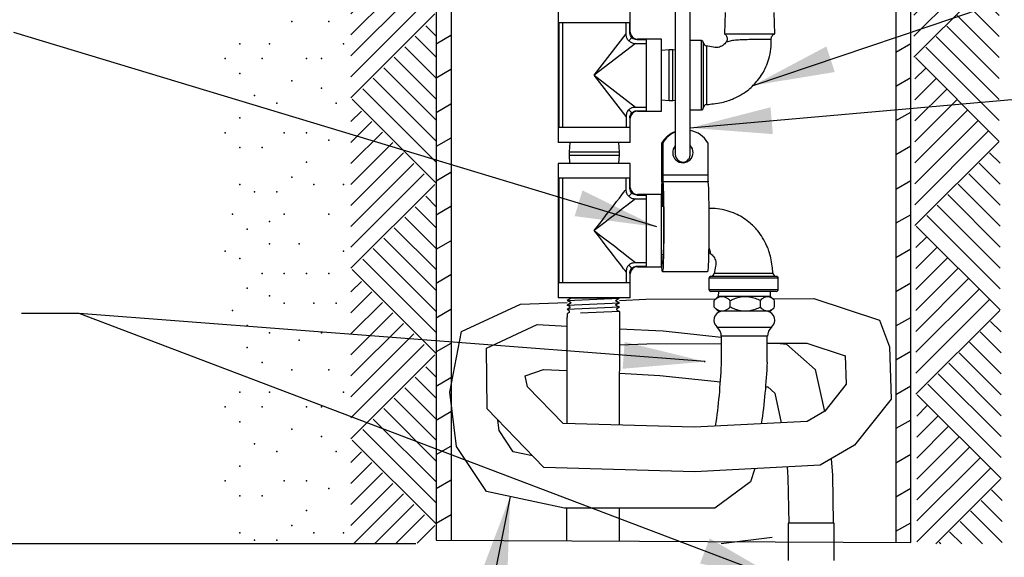
# Model space of a CAD drawing. Extents: x 0 to 138, y -1 to 104.
# Drawn here: x 69 to 85, y 38 to 47 of the extents above; entities that cross this region are included whole.
import ezdxf

# ---------------------------------------------------------------- set-up
doc = ezdxf.new("R2010")
doc.units = 0
doc.header["$LTSCALE"] = 3
doc.header["$MEASUREMENT"] = 0
doc.layers.get('0').update_dxf_attribs({"linetype": 'CONTINUOUS'})
doc.layers.add('DIM', color=4, linetype='CONTINUOUS')
doc.dimstyles.get("Standard").update_dxf_attribs({"dimtxt": 0.18, "dimasz": 0.18, "dimexe": 0.18, "dimexo": 0.0625, "dimgap": 0.09, "dimtad": 0, "dimtih": 1, "dimtoh": 1, "dimdec": 4, "dimzin": 0, "dimdsep": 46, "dimtxsty": 'Standard', "dimcen": 0.09, "dimadec": 0, "dimazin": 0, "dimtfac": 1, "dimtdec": 4, "dimtofl": 0, "dimtmove": 0, "dimatfit": 3, "dimfxl": 0, "dimtolj": 1, "dimtzin": 0, "dimarcsym": 0})

# ---------------------------------------------------------------- blocks, each defined once
blk = doc.blocks.new('HATCH1')
for p, q in [((0, 0.7071), (0.7071, 0)), ((0.1768, 0.7071), (0.7955, 0.0884)), ((0.3536, 0.7071), (0.8839, 0.1768)), ((0.5303, 0.7071), (0.9723, 0.2652)), ((0.7071, 0.7071), (1.0607, 0.3536)), ((0.8839, 0.7071), (1.149, 0.4419)), ((1.0607, 0.7071), (1.2374, 0.5303)), ((1.2374, 0.7071), (1.3258, 0.6187))]:
    blk.add_line(p, q)
blk = doc.blocks.new('12THD-2E')
for p, q in [((0, 0.401), (0.009, 0.417)), ((0, -0.371), (0, 0.401)), ((0.044, 0.357), (0.009, 0.417)), ((0.045, -0.418), (0.009, 0.417)), ((0.044, 0.357), (0.081, 0.42)), ((0.116, 0.359), (0.081, 0.42)), ((0.117, -0.421), (0.081, 0.42)), ((0.116, 0.359), (0.152, 0.422)), ((0.18, 0.374), (0.152, 0.422)), ((0.152, 0.422), (0.188, -0.423)), ((0.18, 0.374), (0.195, 0.374)), ((0.195, 0.374), (0.221, 0.42)), ((0.221, 0.42), (0.312, 0.42)), ((0.221, 0.42), (0.247, -0.206)), ((0.009, -0.355), (0, -0.371)), ((0.009, -0.355), (0.045, -0.418)), ((0.08, -0.358), (0.045, -0.418)), ((0.08, -0.358), (0.117, -0.421)), ((0.141, -0.378), (0.117, -0.421)), ((0.141, -0.378), (0.163, -0.379)), ((0.163, -0.379), (0.188, -0.423)), ((0.208, -0.388), (0.188, -0.423)), ((0.208, -0.388), (0.239, -0.389)), ((0.239, -0.389), (0.257, -0.42)), ((0.257, -0.42), (0.312, -0.42))]:
    blk.add_line(p, q)

msp = doc.modelspace()

# ---------------------------------------------------------------- linework, layer by layer
at = {"lineweight": -3}
for p, q in [((75.929, 60.241), (75.929, 38.303)), ((75.679, 60.132), (75.679, 38.303)), ((79.702, 58.85), (79.712, 45.729)), ((83.437, 58.741), (83.437, 38.265)), ((83.687, 38.264), (83.687, 58.553)), ((79.965, 45.723), (79.962, 49.662)), ((77.738, 47.28), (77.738, 45.015)), ((78.954, 46.877), (78.954, 47.28)), ((80.553, 47.204), (80.542, 46.846)), ((81.393, 46.846), (81.382, 47.204)), ((78.946, 47.03), (77.747, 47.03)), ((77.747, 47.03), (77.747, 45.265)), ((77.81, 47.03), (77.81, 45.265)), ((78.882, 46.843), (78.882, 47.03)), ((78.946, 46.867), (78.946, 47.03)), ((78.946, 46.867), (78.954, 46.877)), ((75.679, 46.676), (75.927, 46.82)), ((78.346, 46.147), (78.882, 46.843)), ((79.042, 46.683), (78.346, 46.147)), ((78.927, 46.728), (78.979, 46.781)), ((79.042, 46.683), (79.229, 46.683)), ((79.076, 46.755), (79.066, 46.747)), ((79.066, 46.747), (79.229, 46.747)), ((79.479, 46.755), (79.076, 46.755)), ((79.229, 45.548), (79.229, 46.747)), ((79.479, 46.147), (79.479, 46.755)), ((80.154, 46.732), (79.964, 46.732)), ((80.542, 46.846), (81.393, 46.846)), ((79.612, 46.573), (79.479, 46.563)), ((79.67, 46.573), (79.612, 46.573)), ((79.612, 45.722), (79.612, 46.573)), ((79.67, 45.722), (79.67, 46.573)), ((79.711, 46.57), (79.67, 46.573)), ((83.437, 46.537), (83.687, 46.681)), ((75.928, 46.242), (75.679, 46.099)), ((78.882, 45.451), (78.346, 46.147)), ((78.346, 46.147), (79.042, 45.611)), ((79.479, 45.539), (79.479, 46.147)), ((83.687, 46.104), (83.437, 45.959)), ((79.479, 45.732), (79.612, 45.722)), ((79.612, 45.722), (79.67, 45.722)), ((79.67, 45.722), (79.712, 45.725)), ((79.712, 45.729), (79.712, 44.806)), ((79.966, 44.795), (79.965, 45.723)), ((75.679, 45.521), (75.928, 45.665)), ((78.927, 45.566), (78.979, 45.514)), ((79.042, 45.611), (79.229, 45.611)), ((79.066, 45.548), (79.076, 45.539)), ((79.066, 45.548), (79.229, 45.548)), ((79.076, 45.539), (79.479, 45.539)), ((79.965, 45.563), (80.154, 45.563)), ((80.242, 45.654), (80.242, 45.656)), ((83.437, 45.382), (83.687, 45.526)), ((78.882, 45.451), (78.882, 45.265)), ((78.946, 45.428), (78.946, 45.265)), ((78.954, 45.418), (78.946, 45.428)), ((78.954, 45.015), (78.954, 45.418)), ((78.946, 45.265), (77.747, 45.265)), ((75.928, 45.088), (75.679, 44.944)), ((78.954, 45.015), (77.738, 45.015)), ((77.933, 45.015), (77.921, 44.854)), ((78.772, 44.854), (78.759, 45.015)), ((79.488, 44.463), (79.487, 45.008)), ((79.487, 45.008), (79.491, 45.008)), ((79.491, 44.463), (79.491, 45.008)), ((79.499, 45.008), (79.499, 44.463)), ((79.499, 45.008), (79.502, 45.008)), ((79.502, 45.008), (79.503, 44.463)), ((80.263, 45.009), (80.263, 44.463)), ((83.687, 44.949), (83.437, 44.805)), ((77.921, 44.854), (78.772, 44.854)), ((77.921, 44.854), (77.921, 44.796)), ((77.921, 44.796), (78.772, 44.796)), ((77.921, 44.796), (77.931, 44.658)), ((78.761, 44.658), (78.772, 44.796)), ((78.772, 44.796), (78.772, 44.854)), ((78.954, 44.658), (77.738, 44.658)), ((77.738, 44.658), (77.738, 42.394)), ((78.954, 44.256), (78.954, 44.658)), ((75.679, 44.367), (75.928, 44.51)), ((78.946, 44.409), (77.747, 44.409)), ((77.747, 44.409), (77.747, 42.643)), ((77.81, 44.409), (77.81, 42.643)), ((78.882, 44.222), (78.882, 44.409)), ((78.946, 44.245), (78.946, 44.409)), ((79.499, 44.463), (79.491, 44.463)), ((80.263, 44.463), (79.503, 44.463)), ((83.437, 44.227), (83.687, 44.372)), ((78.946, 44.245), (78.954, 44.256)), ((80.265, 44.348), (79.505, 44.347)), ((78.927, 44.107), (78.979, 44.159)), ((79.042, 44.062), (79.229, 44.062)), ((79.076, 44.134), (79.066, 44.126)), ((79.066, 44.126), (79.229, 44.126)), ((79.479, 44.134), (79.076, 44.134)), ((79.229, 42.927), (79.229, 44.126)), ((79.479, 43.526), (79.479, 44.134)), ((75.928, 43.933), (75.679, 43.789)), ((79.517, 43.946), (79.479, 43.945)), ((83.687, 43.794), (83.437, 43.65)), ((79.479, 42.918), (79.479, 43.526)), ((75.679, 43.212), (75.928, 43.356)), ((83.437, 43.072), (83.687, 43.217)), ((79.479, 43.127), (79.514, 43.126)), ((78.927, 42.945), (78.979, 42.893)), ((79.042, 42.99), (79.229, 42.99)), ((79.066, 42.927), (79.229, 42.927)), ((79.076, 42.918), (79.479, 42.918)), ((75.928, 42.778), (75.679, 42.634)), ((78.882, 42.83), (78.882, 42.643)), ((78.954, 42.796), (78.946, 42.807)), ((78.946, 42.807), (78.946, 42.643)), ((78.954, 42.394), (78.954, 42.796)), ((79.496, 42.834), (80.257, 42.834)), ((80.281, 42.723), (80.281, 42.533)), ((80.449, 42.81), (81.308, 42.81)), ((80.457, 42.81), (81.3, 42.81)), ((81.358, 42.811), (81.356, 42.811)), ((81.45, 42.533), (81.45, 42.723)), ((81.462, 42.744), (81.462, 42.744)), ((78.946, 42.643), (77.747, 42.643)), ((80.281, 42.533), (81.45, 42.533)), ((83.687, 42.639), (83.437, 42.495)), ((78.954, 42.394), (77.738, 42.394)), ((78.771, 42.35), (79.217, 42.368)), ((79.217, 42.368), (80.393, 42.373)), ((81.418, 42.501), (80.313, 42.501)), ((80.437, 42.416), (80.378, 42.357)), ((80.44, 42.501), (80.437, 42.416)), ((81.32, 42.416), (80.437, 42.416)), ((81.32, 42.416), (81.317, 42.501)), ((81.38, 42.357), (81.32, 42.416)), ((81.36, 42.377), (82.048, 42.379)), ((82.048, 42.379), (83.161, 42.014)), ((75.679, 42.057), (75.928, 42.201)), ((76.107, 41.823), (77.104, 42.283)), ((77.104, 42.283), (77.89, 42.315)), ((80.368, 42.235), (80.368, 42.347)), ((80.368, 42.235), (80.378, 42.226)), ((80.378, 42.225), (80.437, 42.166)), ((80.639, 42.235), (80.639, 42.347)), ((81.149, 42.235), (81.149, 42.347)), ((81.32, 42.166), (81.38, 42.226)), ((81.389, 42.235), (81.389, 42.347)), ((77.887, 40.272), (77.889, 42.066)), ((78.771, 42.066), (78.769, 40.246)), ((81.32, 42.166), (80.437, 42.166)), ((83.437, 41.918), (83.687, 42.062)), ((76.527, 41.545), (77.383, 41.941)), ((77.383, 41.941), (77.889, 41.916)), ((78.771, 41.871), (79.51, 41.833)), ((80.419, 41.899), (80.878, 41.899)), ((80.878, 41.899), (81.338, 41.899)), ((83.161, 42.014), (83.325, 41.567)), ((75.908, 40.799), (76.107, 41.823)), ((79.51, 41.833), (80.49, 41.728)), ((80.878, 41.743), (80.49, 41.743)), ((80.49, 41.743), (80.49, 41.265)), ((81.266, 41.743), (80.878, 41.743)), ((81.266, 41.305), (81.266, 41.743)), ((75.928, 41.624), (75.679, 41.48)), ((76.537, 40.519), (76.527, 41.545)), ((78.771, 41.599), (79.234, 41.618)), ((79.234, 41.618), (80.49, 41.623)), ((81.266, 41.626), (81.93, 41.629)), ((81.433, 41.627), (81.59, 41.61)), ((81.59, 41.61), (82.074, 41.183)), ((81.93, 41.629), (82.582, 41.414)), ((83.325, 41.567), (83.355, 40.684)), ((82.582, 41.414), (82.58, 41.421)), ((82.58, 41.421), (82.596, 40.934)), ((83.687, 41.485), (83.437, 41.34)), ((80.218, 41.316), (80.208, 41.307)), ((75.679, 40.902), (75.928, 41.047)), ((77.18, 41.076), (77.491, 41.185)), ((77.222, 40.89), (77.18, 41.076)), ((77.491, 41.185), (77.888, 41.165)), ((78.77, 41.12), (79.451, 41.085)), ((79.451, 41.085), (80.475, 40.975)), ((82.074, 41.183), (82.228, 40.476)), ((77.821, 40.274), (77.222, 40.89)), ((81.242, 40.893), (81.273, 40.89)), ((81.273, 40.89), (81.393, 40.783)), ((82.596, 40.934), (82.239, 40.483)), ((83.437, 40.763), (83.687, 40.907)), ((76.019, 39.886), (75.908, 40.799)), ((81.393, 40.783), (81.502, 40.286)), ((83.355, 40.684), (82.738, 39.905)), ((83.788, 40.397), (83.965, 40.574)), ((75.928, 40.469), (75.679, 40.325)), ((77.495, 39.533), (76.537, 40.519)), ((82.239, 40.483), (81.937, 40.308)), ((83.788, 40.044), (84.142, 40.397)), ((76.742, 40.153), (76.72, 40.33)), ((80.034, 40.209), (77.821, 40.274)), ((81.937, 40.308), (80.034, 40.209)), ((83.687, 40.33), (83.437, 40.186)), ((83.788, 39.69), (84.318, 40.22)), ((76.979, 39.797), (76.742, 40.153)), ((83.788, 39.336), (84.495, 40.044)), ((75.679, 39.748), (75.928, 39.892)), ((76.525, 39.128), (76.019, 39.886)), ((82.738, 39.905), (82.157, 39.569)), ((74.241, 39.616), (74.418, 39.793)), ((77.306, 39.728), (76.979, 39.797)), ((83.437, 39.608), (83.687, 39.753)), ((83.788, 38.983), (84.672, 39.867)), ((74.241, 39.262), (74.595, 39.616)), ((82.157, 39.569), (80.042, 39.459)), ((81.599, 39.54), (81.614, 39.362)), ((82.341, 39.675), (82.364, 39.4)), ((83.788, 38.629), (84.849, 39.69)), ((74.241, 38.909), (74.771, 39.439)), ((80.042, 39.459), (77.495, 39.533)), ((81.057, 39.511), (80.984, 39.29)), ((82.364, 39.4), (82.379, 38.6)), ((83.788, 38.276), (85.025, 39.513)), ((74.241, 38.555), (74.948, 39.262)), ((75.929, 39.315), (75.679, 39.17)), ((80.984, 39.29), (80.383, 38.844)), ((81.614, 39.362), (81.629, 38.586)), ((84.107, 38.241), (85.202, 39.336)), ((74.296, 38.257), (75.125, 39.086)), ((77.846, 38.845), (76.525, 39.128)), ((83.687, 39.175), (83.437, 39.031)), ((85.226, 38.975), (85.049, 39.152)), ((74.65, 38.257), (75.302, 38.909)), ((85.226, 38.622), (84.872, 38.975)), ((75.003, 38.257), (75.479, 38.732)), ((75.679, 38.593), (75.929, 38.737)), ((79.039, 38.844), (77.846, 38.845)), ((77.885, 38.292), (77.886, 38.845)), ((78.768, 38.844), (78.767, 38.288)), ((79.736, 38.844), (79.039, 38.844)), ((80.383, 38.844), (79.736, 38.844)), ((85.226, 38.268), (84.695, 38.798)), ((75.357, 38.257), (75.655, 38.555)), ((82.392, 38.593), (81.616, 38.593)), ((82.392, 38.593), (81.616, 38.593)), ((81.616, 38.593), (81.616, 37.964)), ((82.379, 38.593), (81.629, 38.593)), ((82.392, 37.964), (82.392, 38.593)), ((83.437, 38.454), (83.687, 38.598)), ((84.899, 38.241), (84.518, 38.622)), ((84.546, 38.241), (84.342, 38.445)), ((75.679, 38.303), (83.687, 38.264)), ((81.346, 38.351), (80.49, 38.242)), ((84.192, 38.241), (84.165, 38.268))]:
    msp.add_line(p, q, dxfattribs=at)
at = {"lineweight": -3, "flags": 128}
for points in [[(80.186, 46.7), (80.186, 46.697), (80.186, 46.678), (80.186, 46.643), (80.186, 46.595), (80.186, 46.533), (80.186, 46.461), (80.186, 46.38), (80.186, 46.292), (80.186, 46.201), (80.186, 46.107), (80.186, 46.015), (80.186, 45.926), (80.186, 45.844), (80.186, 45.771), (80.186, 45.708), (80.186, 45.657), (80.186, 45.621), (80.186, 45.6), (80.186, 45.593), (80.186, 45.593)], [(80.241, 46.64), (80.241, 46.641), (80.241, 46.627), (80.241, 46.599), (80.241, 46.56), (80.241, 46.507), (80.241, 46.446), (80.241, 46.374), (80.241, 46.299), (80.241, 46.216), (80.242, 46.134), (80.242, 46.05), (80.242, 45.971), (80.242, 45.895), (80.242, 45.828), (80.242, 45.769), (80.242, 45.721), (80.242, 45.685), (80.242, 45.654), (80.242, 45.654)], [(78.346, 43.526), (78.415, 43.616), (78.483, 43.704), (78.549, 43.79), (78.612, 43.871), (78.67, 43.946), (78.723, 44.015), (78.77, 44.076), (78.81, 44.128), (78.842, 44.17), (78.866, 44.201), (78.882, 44.222)], [(79.505, 44.347), (79.508, 44.296), (79.511, 44.233), (79.513, 44.158), (79.515, 44.074), (79.517, 43.982), (79.518, 43.883), (79.519, 43.779), (79.519, 43.672), (79.519, 43.565), (79.519, 43.458), (79.518, 43.355), (79.517, 43.257), (79.515, 43.165), (79.513, 43.082), (79.511, 43.01), (79.509, 42.948), (79.506, 42.899), (79.503, 42.863), (79.5, 42.841), (79.496, 42.834), (79.493, 42.841), (79.49, 42.863), (79.487, 42.899), (79.484, 42.948), (79.481, 43.01), (79.479, 43.083), (79.478, 43.128)], [(79.504, 44.232), (79.506, 44.185), (79.509, 44.126), (79.511, 44.057), (79.512, 43.978), (79.514, 43.892), (79.515, 43.8), (79.515, 43.704), (79.516, 43.606), (79.515, 43.509), (79.515, 43.415), (79.514, 43.325), (79.512, 43.241), (79.51, 43.166), (79.508, 43.101), (79.506, 43.047), (79.503, 43.005), (79.501, 42.977), (79.498, 42.962), (79.495, 42.962), (79.492, 42.977), (79.489, 43.005), (79.486, 43.047), (79.484, 43.101), (79.483, 43.125)], [(80.265, 44.348), (80.268, 44.297), (80.271, 44.234), (80.273, 44.159), (80.275, 44.075), (80.277, 43.982), (80.278, 43.883), (80.279, 43.779), (80.28, 43.673), (80.28, 43.565), (80.279, 43.459), (80.278, 43.356), (80.277, 43.257), (80.276, 43.166), (80.274, 43.083), (80.271, 43.01), (80.269, 42.948), (80.266, 42.899), (80.263, 42.864), (80.26, 42.842), (80.257, 42.834)], [(79.042, 44.062), (79.021, 44.046), (78.99, 44.022), (78.948, 43.99), (78.896, 43.95), (78.835, 43.903), (78.766, 43.85), (78.691, 43.792), (78.61, 43.729), (78.524, 43.663), (78.436, 43.595), (78.346, 43.526)], [(78.882, 42.83), (78.866, 42.851), (78.842, 42.882), (78.81, 42.924), (78.77, 42.976), (78.723, 43.037), (78.67, 43.106), (78.612, 43.181), (78.549, 43.263), (78.483, 43.348), (78.415, 43.436), (78.346, 43.526)], [(78.346, 43.526), (78.436, 43.457), (78.524, 43.389), (78.61, 43.323), (78.691, 43.261), (78.766, 43.202), (78.835, 43.149), (78.896, 43.103), (78.948, 43.063), (78.99, 43.03), (79.021, 43.006), (79.042, 42.99)], [(79.066, 42.927), (79.075, 42.919), (79.076, 42.918)], [(80.313, 42.755), (80.315, 42.755), (80.335, 42.755), (80.369, 42.755), (80.418, 42.755), (80.479, 42.755), (80.551, 42.755), (80.633, 42.755), (80.72, 42.755), (80.812, 42.755), (80.905, 42.755), (80.998, 42.755), (81.086, 42.755), (81.168, 42.755), (81.242, 42.755), (81.305, 42.755), (81.355, 42.755), (81.392, 42.755), (81.412, 42.755), (81.42, 42.755), (81.42, 42.755)], [(80.372, 42.81), (80.372, 42.81), (80.386, 42.81), (80.413, 42.81), (80.453, 42.81), (80.505, 42.81), (80.567, 42.81), (80.638, 42.81), (80.714, 42.81), (80.796, 42.81), (80.878, 42.81), (80.962, 42.81), (81.041, 42.81), (81.118, 42.811), (81.184, 42.811), (81.244, 42.811), (81.291, 42.811), (81.328, 42.811), (81.358, 42.811), (81.358, 42.811)]]:
    msp.add_lwpolyline(points, dxfattribs=at)
at = {"lineweight": -3}
for centre, radius, start, end in [((79.076, 46.877), 0.122, 181.7467, 268.154), ((80.154, 46.7), 0.0317, 359.997, 90.4911), ((80.249, 46.705), 0.0633, 180.0506, 262.7677), ((79.076, 45.418), 0.122, 91.7467, 178.154), ((80.154, 45.595), 0.0317, 270.0382, 0.0003), ((80.249, 45.59), 0.0633, 95.8293, 179.985), ((79.868, 44.78), 0.443, 110.5527, 149.056), ((79.871, 44.78), 0.443, 111.0757, 149.056), ((79.879, 44.78), 0.443, 112.1275, 149.056), ((79.883, 44.78), 0.443, 112.6542, 149.0586), ((79.883, 44.78), 0.443, 31.0253, 79.2223), ((79.841, 44.844), 0.172, 138.3341, 43.3265), ((79.854, 44.824), 0.143, 173.0613, 270), ((79.837, 44.809), 0.129, 277.1638, 6.3837), ((77.267, 44.446), 2.221, 357.4513, 0.4295), ((75.05, 44.429), 4.441, 357.4514, 0.4295), ((83.941, 44.436), 4.442, 179.6544, 182.6321), ((81.724, 44.449), 2.221, 179.6544, 182.6321), ((82.484, 44.45), 2.221, 179.6544, 182.6321), ((79.076, 44.256), 0.122, 181.7467, 268.154), ((89.06, 43.868), 9.586, 177.1321, 179.6858), ((86.512, 43.866), 7.022, 177.0102, 179.5186), ((79.076, 42.796), 0.122, 91.7467, 178.154), ((80.313, 42.723), 0.0317, 89.997, 180.4911), ((80.308, 42.818), 0.0633, 270.0506, 352.7677), ((81.423, 42.818), 0.0633, 185.8292, 269.9853), ((81.418, 42.723), 0.0317, 0.038, 90.0002), ((80.313, 42.533), 0.0317, 180, 270), ((81.418, 42.533), 0.0317, 270, 0), ((80.518, 42.015), 0.153, 100.2317, 229.6308), ((81.239, 42.015), 0.153, 310.3692, 79.7683), ((80.286, 41.743), 0.204, 359.9997, 49.6308), ((81.471, 41.743), 0.204, 130.3693, 180.0003), ((70.775, 41.644), 9.723, 351.6267, 357.7668), ((71.551, 41.684), 9.723, 351.6267, 357.7668)]:
    msp.add_arc(centre, radius, start, end, dxfattribs=at)
for points, knots in [([(78.979, 46.781), (78.971, 46.792), (78.954, 46.814), (78.946, 46.845), (78.946, 46.863), (78.946, 46.867)], [0, 0, 0, 0, 0.441653, 0.88309, 1, 1, 1, 1]), ([(78.927, 46.728), (78.921, 46.736), (78.903, 46.758), (78.886, 46.797), (78.883, 46.83), (78.882, 46.843)], [0, 0, 0, 0, 0.23863, 0.675919, 1, 1, 1, 1]), ([(78.927, 46.728), (78.935, 46.722), (78.957, 46.704), (78.996, 46.687), (79.028, 46.684), (79.042, 46.683)], [0, 0, 0, 0, 0.23863, 0.675919, 1, 1, 1, 1]), ([(79.066, 46.747), (79.051, 46.748), (79.023, 46.751), (78.995, 46.767), (78.982, 46.778), (78.979, 46.781)], [0, 0, 0, 0, 0.445678, 0.891457, 1, 1, 1, 1]), ([(80.154, 45.563), (80.154, 45.564), (80.154, 45.568), (80.154, 45.592), (80.154, 45.631), (80.154, 45.684), (80.154, 45.751), (80.154, 45.829), (80.154, 45.917), (80.154, 46.01), (80.154, 46.109), (80.154, 46.207), (80.154, 46.305), (80.154, 46.397), (80.154, 46.483), (80.154, 46.559), (80.154, 46.624), (80.154, 46.674), (80.154, 46.71), (80.154, 46.729), (80.154, 46.73), (80.154, 46.73)], [0, 0, 0, 0, 0.051989, 0.10543, 0.157419, 0.21086, 0.263785, 0.318246, 0.371171, 0.425631, 0.478557, 0.533017, 0.585942, 0.640403, 0.693328, 0.747788, 0.800714, 0.855174, 0.908099, 0.96256, 1, 1, 1, 1]), ([(80.57, 46.708), (80.567, 46.703), (80.548, 46.676), (80.51, 46.643), (80.457, 46.62), (80.408, 46.61), (80.333, 46.625), (80.275, 46.636), (80.235, 46.643)], [0, 0, 0, 0, 0.0477, 0.268403, 0.389325, 0.520851, 0.666696, 1, 1, 1, 1]), ([(80.242, 45.653), (80.281, 45.657), (80.367, 45.666), (80.491, 45.683), (80.604, 45.715), (80.719, 45.759), (80.835, 45.82), (80.944, 45.898), (81.032, 45.978), (81.11, 46.066), (81.183, 46.169), (81.248, 46.291), (81.299, 46.43), (81.332, 46.59), (81.331, 46.703), (81.331, 46.76)], [0, 0, 0, 0, 0.0677376, 0.1483227, 0.2167253, 0.2699802, 0.3615245, 0.44254, 0.5015984, 0.5659368, 0.6461701, 0.719728, 0.8038599, 0.9013228, 1, 1, 1, 1]), ([(80.54, 46.846), (80.545, 46.844), (80.55, 46.842), (80.553, 46.839), (80.553, 46.839)], [0, 0, 0, 0, 0.993488, 1, 1, 1, 1]), ([(80.553, 46.839), (80.56, 46.832), (80.574, 46.819), (80.587, 46.791), (80.591, 46.758), (80.584, 46.729), (80.574, 46.714), (80.57, 46.709)], [0, 0, 0, 0, 0.19649, 0.399913, 0.625221, 0.863272, 1, 1, 1, 1]), ([(81.328, 46.752), (81.329, 46.752), (81.335, 46.752), (81.306, 46.752), (81.242, 46.751), (81.142, 46.75), (81.023, 46.748), (80.896, 46.746), (80.776, 46.741), (80.691, 46.736), (80.635, 46.721), (80.592, 46.708), (80.573, 46.709), (80.571, 46.708), (80.57, 46.708)], [0, 0, 0, 0, 0.0216349, 0.1267562, 0.2319153, 0.3373123, 0.443134, 0.5495664, 0.6569066, 0.7662274, 0.8243862, 0.8836137, 0.9709452, 1, 1, 1, 1]), ([(81.332, 46.752), (81.332, 46.761), (81.332, 46.781), (81.344, 46.807), (81.36, 46.826), (81.375, 46.838), (81.384, 46.842), (81.388, 46.844)], [0, 0, 0, 0, 0.254669, 0.510525, 0.722568, 0.903436, 1, 1, 1, 1]), ([(78.927, 45.566), (78.921, 45.559), (78.903, 45.537), (78.886, 45.497), (78.883, 45.465), (78.882, 45.451)], [0, 0, 0, 0, 0.23863, 0.675919, 1, 1, 1, 1]), ([(78.927, 45.566), (78.935, 45.573), (78.957, 45.591), (78.996, 45.608), (79.028, 45.61), (79.042, 45.611)], [0, 0, 0, 0, 0.23863, 0.675919, 1, 1, 1, 1]), ([(78.979, 45.514), (78.991, 45.522), (79.013, 45.539), (79.044, 45.547), (79.062, 45.548), (79.066, 45.548)], [0, 0, 0, 0, 0.441653, 0.883091, 1, 1, 1, 1]), ([(78.946, 45.428), (78.947, 45.442), (78.95, 45.47), (78.966, 45.498), (78.977, 45.511), (78.979, 45.514)], [0, 0, 0, 0, 0.445678, 0.891456, 1, 1, 1, 1]), ([(78.927, 44.107), (78.921, 44.115), (78.903, 44.136), (78.886, 44.176), (78.883, 44.208), (78.882, 44.222)], [0, 0, 0, 0, 0.23863, 0.675919, 1, 1, 1, 1]), ([(78.979, 44.159), (78.971, 44.17), (78.954, 44.193), (78.946, 44.224), (78.946, 44.242), (78.946, 44.245)], [0, 0, 0, 0, 0.441653, 0.883092, 1, 1, 1, 1]), ([(78.927, 44.107), (78.935, 44.101), (78.957, 44.083), (78.996, 44.065), (79.028, 44.063), (79.042, 44.062)], [0, 0, 0, 0, 0.23863, 0.675919, 1, 1, 1, 1]), ([(79.066, 44.126), (79.051, 44.127), (79.023, 44.13), (78.995, 44.146), (78.982, 44.157), (78.979, 44.159)], [0, 0, 0, 0, 0.445678, 0.891456, 1, 1, 1, 1]), ([(81.36, 42.811), (81.356, 42.85), (81.347, 42.935), (81.329, 43.06), (81.298, 43.173), (81.253, 43.287), (81.192, 43.404), (81.114, 43.513), (81.035, 43.6), (80.947, 43.679), (80.844, 43.752), (80.722, 43.816), (80.583, 43.868), (80.431, 43.899), (80.327, 43.9), (80.278, 43.9)], [0, 0, 0, 0, 0.0677376, 0.1483228, 0.2167253, 0.2699803, 0.3615246, 0.4425401, 0.5015984, 0.5659368, 0.6461702, 0.719728, 0.8038599, 0.9013228, 0.9852351, 0.9852351, 0.9852351, 0.9852351]), ([(80.277, 43.274), (80.278, 43.265), (80.282, 43.24), (80.291, 43.204), (80.304, 43.16), (80.304, 43.141), (80.304, 43.14), (80.304, 43.139)], [0.7360455, 0.7360455, 0.7360455, 0.7360455, 0.7662273, 0.8243862, 0.8836137, 0.9709452, 1, 1, 1, 1]), ([(80.275, 43.154), (80.279, 43.153), (80.29, 43.149), (80.299, 43.142), (80.304, 43.139)], [0.7739888, 0.7739888, 0.7739888, 0.7739888, 0.863272, 1, 1, 1, 1]), ([(80.304, 43.139), (80.309, 43.135), (80.336, 43.116), (80.369, 43.079), (80.393, 43.026), (80.402, 42.976), (80.388, 42.902), (80.377, 42.844), (80.37, 42.803)], [0, 0, 0, 0, 0.0477, 0.268403, 0.389325, 0.520851, 0.666695, 1, 1, 1, 1]), ([(78.927, 42.945), (78.921, 42.937), (78.903, 42.916), (78.886, 42.876), (78.883, 42.844), (78.882, 42.83)], [0, 0, 0, 0, 0.23863, 0.675918, 1, 1, 1, 1]), ([(78.927, 42.945), (78.935, 42.952), (78.957, 42.97), (78.996, 42.987), (79.028, 42.989), (79.042, 42.99)], [0, 0, 0, 0, 0.238629, 0.675919, 1, 1, 1, 1]), ([(78.946, 42.807), (78.947, 42.821), (78.95, 42.849), (78.966, 42.877), (78.977, 42.89), (78.979, 42.893)], [0, 0, 0, 0, 0.44568, 0.891457, 1, 1, 1, 1]), ([(78.979, 42.893), (78.991, 42.901), (79.013, 42.918), (79.044, 42.926), (79.062, 42.926), (79.066, 42.927)], [0, 0, 0, 0, 0.441654, 0.883091, 1, 1, 1, 1]), ([(81.45, 42.723), (81.448, 42.723), (81.445, 42.723), (81.421, 42.723), (81.382, 42.723), (81.328, 42.723), (81.261, 42.723), (81.183, 42.723), (81.096, 42.723), (81.002, 42.723), (80.904, 42.723), (80.806, 42.723), (80.708, 42.723), (80.616, 42.723), (80.53, 42.723), (80.454, 42.723), (80.389, 42.723), (80.338, 42.723), (80.303, 42.723), (80.283, 42.723), (80.283, 42.723), (80.283, 42.723)], [0, 0, 0, 0, 0.051989, 0.10543, 0.157419, 0.21086, 0.263785, 0.318246, 0.371171, 0.425631, 0.478557, 0.533017, 0.585942, 0.640403, 0.693328, 0.747788, 0.800714, 0.855174, 0.908099, 0.96256, 1, 1, 1, 1]), ([(80.368, 42.347), (80.383, 42.361), (80.411, 42.385), (80.458, 42.41), (80.507, 42.419), (80.557, 42.407), (80.601, 42.381), (80.627, 42.358), (80.639, 42.347)], [0, 0, 0, 0, 0.196178, 0.356208, 0.509755, 0.665653, 0.840349, 1, 1, 1, 1]), ([(80.639, 42.347), (80.661, 42.358), (80.711, 42.381), (80.793, 42.407), (80.884, 42.419), (80.974, 42.411), (81.063, 42.387), (81.12, 42.361), (81.149, 42.347)], [0, 0, 0, 0, 0.135833, 0.310044, 0.48382, 0.649957, 0.816424, 1, 1, 1, 1]), ([(81.149, 42.347), (81.158, 42.356), (81.178, 42.377), (81.215, 42.404), (81.261, 42.419), (81.307, 42.411), (81.346, 42.388), (81.368, 42.366), (81.379, 42.356)], [0, 0, 0, 0, 0.137018, 0.326803, 0.500866, 0.656781, 0.834229, 1, 1, 1, 1]), ([(80.639, 42.235), (80.627, 42.224), (80.601, 42.201), (80.557, 42.175), (80.508, 42.163), (80.459, 42.172), (80.412, 42.197), (80.383, 42.221), (80.368, 42.235)], [0, 0, 0, 0, 0.15965, 0.329149, 0.490221, 0.638938, 0.803832, 1, 1, 1, 1]), ([(81.149, 42.235), (81.12, 42.221), (81.063, 42.195), (80.974, 42.171), (80.884, 42.163), (80.793, 42.175), (80.711, 42.201), (80.661, 42.225), (80.639, 42.235)], [0, 0, 0, 0, 0.183578, 0.350042, 0.51618, 0.689958, 0.864167, 1, 1, 1, 1]), ([(81.379, 42.226), (81.368, 42.216), (81.347, 42.194), (81.308, 42.171), (81.262, 42.163), (81.215, 42.178), (81.179, 42.205), (81.158, 42.226), (81.149, 42.235)], [0, 0, 0, 0, 0.165773, 0.337641, 0.499097, 0.667316, 0.862987, 1, 1, 1, 1])]:
    msp.add_open_spline(points, degree=3, knots=knots, dxfattribs=at)
for p in [(73.241, 47.053), (73.866, 47.053), (72.366, 46.678), (72.866, 46.678), (74.116, 46.678), (72.116, 46.428), (72.741, 46.428), (73.491, 46.428), (73.741, 46.428), (72.366, 46.178), (73.241, 46.053), (73.741, 45.928), (72.616, 45.803), (72.991, 45.678), (73.991, 45.678), (72.366, 45.428), (72.116, 45.178), (72.116, 45.178), (73.116, 45.178), (73.491, 45.178), (73.866, 45.053), (72.366, 44.928), (72.741, 44.928), (73.491, 44.678), (73.241, 44.428), (72.366, 44.303), (73.616, 44.303), (74.116, 44.303), (72.616, 44.178), (72.991, 44.178), (72.241, 43.803), (73.116, 43.803), (73.866, 43.803), (72.491, 43.553), (72.866, 43.678), (72.866, 43.303), (73.366, 43.303), (72.116, 43.178), (72.116, 43.178), (72.366, 43.053), (74.116, 43.178), (72.741, 42.803), (73.116, 42.803), (73.491, 42.803), (73.866, 42.803), (72.491, 42.553), (72.866, 42.428), (73.116, 42.303), (73.616, 42.303), (73.991, 42.303), (72.241, 42.178), (72.491, 41.928), (72.866, 41.803), (73.741, 41.803), (72.491, 41.553), (73.366, 41.678), (72.741, 41.303), (73.241, 41.178), (73.866, 41.178), (72.366, 40.803), (72.866, 40.803), (74.116, 40.803), (72.116, 40.553), (72.741, 40.553), (73.491, 40.553), (73.741, 40.553), (72.366, 40.303), (73.241, 40.178), (73.741, 40.053), (72.616, 39.928), (72.991, 39.803), (73.991, 39.803), (72.366, 39.553), (72.116, 39.303), (72.116, 39.303), (73.116, 39.303), (73.491, 39.303), (72.366, 39.053), (72.741, 39.053), (73.866, 39.178), (73.491, 38.803), (73.241, 38.553), (72.366, 38.428), (73.616, 38.428), (74.116, 38.428), (72.616, 38.303), (72.991, 38.303)]:
    msp.add_point(p, dxfattribs=at)
at = {"layer": 'DIM'}
msp.add_line((69.653, 42.128), (68.68, 42.128), dxfattribs=at)
at = {"layer": 'DIM', "color": 1}
msp.add_line((75.333, 38.243), (41.713, 38.243), dxfattribs=at)

# ---------------------------------------------------------------- block references
at = {"lineweight": -3, "yscale": 2}
for p, xscale, rotation in [((85.155, 46.454), 2, 90), ((75.655, 45.766), 2, 90), ((83.764, 45.032), -2, 270), ((74.264, 44.329), -2, 270), ((85.171, 43.61), 2, 90), ((75.655, 42.891), 2, 90), ((83.78, 42.188), -2, 270), ((74.264, 41.454), -2, 270), ((85.187, 40.766), 2, 90), ((75.655, 40.016), 2, 90), ((83.796, 39.344), -2, 270), ((74.264, 38.579), -2, 270)]:
    msp.add_blockref('HATCH1', p, dxfattribs=dict(at, xscale=xscale, rotation=rotation))
at = {"lineweight": -3, "xscale": 1.049519699999998, "yscale": 1.049519699999998, "zscale": 1.0495197, "rotation": 270}
msp.add_blockref('12THD-2E', (78.33, 42.394), dxfattribs=at)

# ---------------------------------------------------------------- leaders
at = {"layer": 'DIM'}
for points, override in [([(81.026, 45.975), (89.212, 48.737)], {"dimscale": 6, "dimtxt": 0.156, "dimasz": 0.23, "dimexe": 0.094, "dimexo": 0.075, "dimgap": 0.0625, "dimtad": 0, "dimcen": -0.09, "dimclrd": 1, "dimclrt": 4, "dimlim": 1, "dimtix": 1}), ([(79.965, 45.259), (88.534, 46.014)], {"dimscale": 6, "dimtxt": 0.156, "dimasz": 0.23, "dimexe": 0.094, "dimexo": 0.075, "dimgap": 0.0625, "dimcen": -0.09, "dimclrd": 1, "dimclrt": 4, "dimlim": 1, "dimtix": 1}), ([(80.218, 41.316), (69.653, 42.128), (68.68, 42.128)], {"dimscale": 6, "dimtxt": 0.156, "dimasz": 0.23, "dimexe": 0.094, "dimexo": 0.075, "dimgap": 0.0625, "dimtad": 0, "dimcen": -0.09, "dimclrd": 1, "dimclrt": 4, "dimlim": 1, "dimtix": 1}), ([(81.502, 37.633), (69.653, 42.128)], {"dimscale": 6, "dimtxt": 0.156, "dimasz": 0.23, "dimexe": 0.094, "dimexo": 0.075, "dimgap": 0.0625, "dimtad": 0, "dimcen": -0.09, "dimclrd": 1, "dimclrt": 4, "dimlim": 1, "dimtix": 1}), ([(76.927, 39.042), (74.067, 24.847)], {"dimscale": 6, "dimtxt": 0.156, "dimasz": 0.23, "dimexe": 0.094, "dimexo": 0.075, "dimgap": 0.0625, "dimtad": 0, "dimcen": -0.09, "dimclrd": 1, "dimclrt": 4, "dimlim": 1, "dimtix": 1})]:
    msp.add_leader(points, dimstyle='Standard', override=override, dxfattribs=at)
at = {"layer": 'DIM', "color": 1}
msp.add_leader([(79.402, 43.588), (68.551, 46.866)], dimstyle='Standard', override={"dimscale": 6, "dimtxt": 0.156, "dimasz": 0.23, "dimexe": 0.094, "dimexo": 0.075, "dimgap": 0.0625, "dimtad": 0, "dimcen": -0.09, "dimclrt": 4, "dimlim": 1, "dimtix": 1}, dxfattribs=at)

doc.saveas('drawing.dxf')
